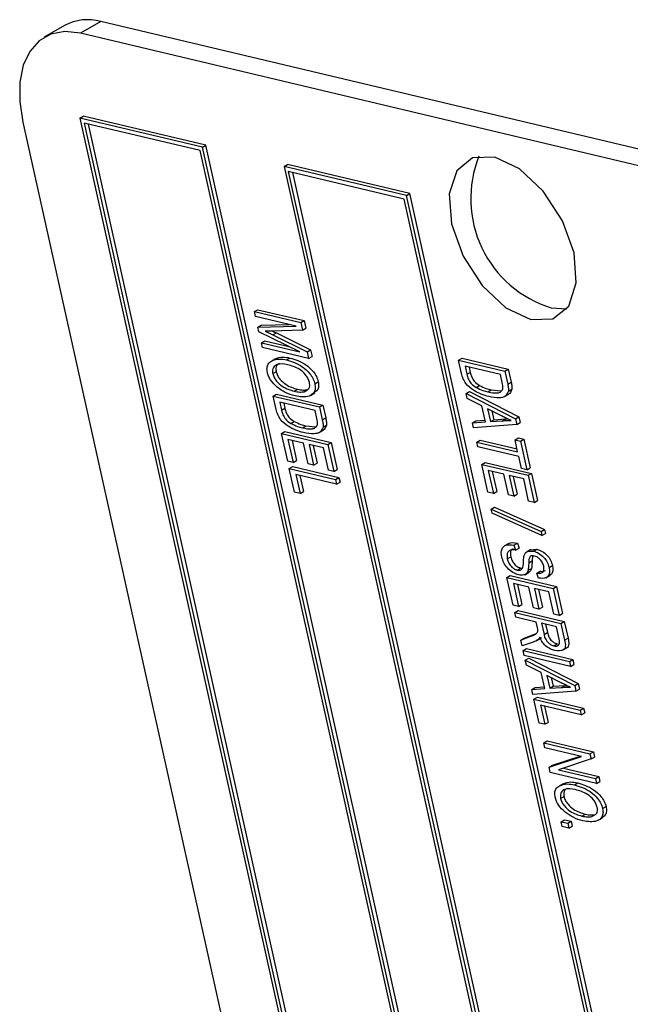
# Model space of a CAD drawing. Units: inches. Extents: x 5 to 105, y 5 to 79.
# Drawn here: x 33 to 33, y 29 to 30 of the extents above; entities that cross this region are included whole.
import ezdxf

# ---------------------------------------------------------------- set-up
doc = ezdxf.new("R2010")
doc.units = ezdxf.units.IN
doc.header["$LTSCALE"] = 10
doc.header["$MEASUREMENT"] = 0

msp = doc.modelspace()

# ---------------------------------------------------------------- linework, layer by layer
at = {"color": 7, "linetype": 'Continuous', "lineweight": 25}
for p, q in [((32.7317539, 30.3307296), (32.7106114, 30.3185243)), ((33.5796144, 30.1296895), (32.7317539, 30.3307296)), ((32.6942354, 30.3266593), (32.673093, 30.314454)), ((33.5584719, 30.1174842), (32.7106114, 30.3185243)), ((32.6508018, 30.2263019), (33.2002847, 27.7551205)), ((32.7100998, 30.230643), (32.7136354, 30.232684)), ((32.7100998, 30.230643), (33.2695733, 27.714531)), ((32.8372789, 30.2004869), (32.7100998, 30.230643)), ((32.8408144, 30.202528), (32.7136354, 30.232684)), ((32.8348865, 30.196798), (32.7144903, 30.2253457)), ((32.7144903, 30.2253457), (33.2719657, 27.7182199)), ((32.7187017, 30.2243471), (33.2755012, 27.7202609)), ((33.3923619, 27.6896722), (32.8348865, 30.196798)), ((32.8372789, 30.2004869), (32.8408144, 30.202528)), ((33.3967524, 27.684375), (32.8372789, 30.2004869)), ((33.4002879, 27.686416), (32.8408144, 30.202528)), ((32.922065, 30.1803829), (32.9256005, 30.1824239)), ((33.049244, 30.1502269), (32.922065, 30.1803829)), ((32.922065, 30.1803829), (33.4815385, 27.6642709)), ((33.0527796, 30.1522679), (32.9256005, 30.1824239)), ((33.0468517, 30.146538), (32.9264555, 30.1750857)), ((32.9264555, 30.1750857), (33.4839308, 27.6679598)), ((32.9306669, 30.1740871), (33.4874664, 27.6700009)), ((33.604327, 27.6394121), (33.0468517, 30.146538)), ((33.049244, 30.1502269), (33.0527796, 30.1522679)), ((33.6087175, 27.6341149), (33.049244, 30.1502269)), ((33.6122531, 27.6361559), (33.0527796, 30.1522679)), ((32.8913204, 30.0296873), (32.894856, 30.0317283)), ((32.894856, 30.0317283), (32.9428655, 30.0203446)), ((33.199393, 30.0336383), (33.2157533, 30.0326797)), ((32.8913204, 30.0296873), (32.93933, 30.0183036)), ((32.8924225, 30.0247312), (32.8913204, 30.0296873)), ((32.9345867, 30.0147334), (32.8924225, 30.0247312)), ((32.8949078, 30.013554), (32.8984433, 30.015595)), ((32.8949078, 30.013554), (32.9345867, 30.0147334)), ((32.8959754, 30.0087527), (32.8949078, 30.013554)), ((32.8984433, 30.015595), (32.9273317, 30.0164537)), ((32.93933, 30.0183036), (32.9428655, 30.0203446)), ((32.93933, 30.0183036), (32.9410404, 30.0106112)), ((32.9410404, 30.0106112), (32.944576, 30.0126522)), ((32.9428655, 30.0203446), (32.944576, 30.0126522)), ((32.9383877, 29.9880104), (32.8959754, 30.0087527)), ((32.9090674, 30.0095974), (32.9023603, 30.0094639)), ((32.9410404, 30.0106112), (32.9090674, 30.0095974)), ((32.9105273, 30.0055223), (32.9140628, 30.0075633)), ((32.9105273, 30.0055223), (32.9460455, 29.9881019)), ((32.9140628, 30.0075633), (32.9495811, 29.990143)), ((32.8984837, 29.9974723), (32.9020192, 29.9995133)), ((32.8995857, 29.9925161), (32.8984837, 29.9974723)), ((32.8984837, 29.9974723), (32.9383877, 29.9880104)), ((32.9475953, 29.9811323), (32.8995857, 29.9925161)), ((32.9020192, 29.9995133), (32.9269594, 29.9935996)), ((32.9092021, 29.9786944), (32.9127376, 29.9807354)), ((32.9246103, 29.9795401), (32.9281458, 29.9815811)), ((32.9460455, 29.9881019), (32.9495811, 29.990143)), ((32.9460455, 29.9881019), (32.9475953, 29.9811323)), ((32.9475953, 29.9811323), (32.9511308, 29.9831734)), ((32.9495811, 29.990143), (32.9511308, 29.9831734)), ((33.1032856, 29.9794273), (33.1068211, 29.9814683)), ((33.1068211, 29.9814683), (33.1548307, 29.9700846)), ((33.1032856, 29.9794273), (33.1512951, 29.9680435)), ((33.1064137, 29.965359), (33.1032856, 29.9794273)), ((33.1467857, 29.9644179), (33.1099991, 29.9731406)), ((33.1099991, 29.9731406), (33.1118904, 29.9646351)), ((33.1142105, 29.972142), (33.1154259, 29.9666761)), ((32.9103508, 29.9653522), (32.9138863, 29.9673932)), ((33.1118904, 29.9646351), (33.1154259, 29.9666761)), ((33.1486482, 29.9560415), (33.1467857, 29.9644179)), ((33.1512951, 29.9680435), (33.1548307, 29.9700846)), ((33.1512951, 29.9680435), (33.1542855, 29.9545948)), ((33.1548307, 29.9700846), (33.1578211, 29.9566358)), ((32.954013, 29.9549259), (32.9575486, 29.9569669)), ((33.1215313, 29.9510765), (33.1250668, 29.9531175)), ((33.1542855, 29.9545948), (33.1578211, 29.9566358)), ((32.9107897, 29.9421284), (32.9143253, 29.9441694)), ((32.9107897, 29.9421284), (32.9587993, 29.9307447)), ((32.9139179, 29.9280601), (32.9107897, 29.9421284)), ((32.9143253, 29.9441694), (32.9623348, 29.9327857)), ((32.9325042, 29.9471518), (32.9360397, 29.9491928)), ((32.9429064, 29.9466048), (32.946442, 29.9486458)), ((32.9495026, 29.9427492), (32.953922, 29.9453005)), ((33.1109998, 29.9447341), (33.1145354, 29.9467752)), ((33.1109998, 29.9447341), (33.1623155, 29.9184819)), ((33.1121564, 29.9395328), (33.1109998, 29.9447341)), ((33.1145354, 29.9467752), (33.165851, 29.9205229)), ((33.1336828, 29.946398), (33.1372183, 29.948439)), ((33.1372183, 29.948439), (33.1472149, 29.9474935)), ((33.1510484, 29.9416076), (33.1554678, 29.9441589)), ((33.1550865, 29.9472159), (33.158622, 29.9492569)), ((32.9542898, 29.9271191), (32.9175033, 29.9358417)), ((32.9175033, 29.9358417), (32.9193945, 29.9273362)), ((32.9217147, 29.9348431), (32.9229301, 29.9293772)), ((32.9587993, 29.9307447), (32.9623348, 29.9327857)), ((32.9587993, 29.9307447), (32.9617897, 29.9172959)), ((32.9623348, 29.9327857), (32.9653252, 29.9193369)), ((33.1274296, 29.9319377), (33.1121564, 29.9395328)), ((33.131149, 29.9152107), (33.1274296, 29.9319377)), ((32.9193945, 29.9273362), (32.9229301, 29.9293772)), ((32.9561524, 29.9187426), (32.9542898, 29.9271191)), ((32.9617897, 29.9172959), (32.9653252, 29.9193369)), ((33.1334056, 29.928968), (33.136396, 29.9155193)), ((33.1483775, 29.921151), (33.1334056, 29.928968)), ((33.1379189, 29.9266116), (33.1399315, 29.9175603)), ((33.1623155, 29.9184819), (33.165851, 29.9205229)), ((33.165851, 29.9205229), (33.1671367, 29.9147407)), ((32.9290354, 29.9137776), (32.932571, 29.9158187)), ((32.9411869, 29.9090991), (32.9447225, 29.9111401)), ((32.9447225, 29.9111401), (32.954719, 29.9101946)), ((32.9625906, 29.909917), (32.9661262, 29.911958)), ((33.1177412, 29.9144164), (33.1212767, 29.9164574)), ((33.1177412, 29.9144164), (33.131149, 29.9152107)), ((33.1188977, 29.909215), (33.1177412, 29.9144164)), ((33.1636012, 29.9126997), (33.1188977, 29.909215)), ((33.1212767, 29.9164574), (33.130747, 29.9170184)), ((33.136396, 29.9155193), (33.1399315, 29.9175603)), ((33.136396, 29.9155193), (33.1486973, 29.9163926)), ((33.1399315, 29.9175603), (33.1522328, 29.9184336)), ((33.1486973, 29.9163926), (33.1522328, 29.9184336)), ((33.1522328, 29.9184336), (33.1538631, 29.9185312)), ((33.1623155, 29.9184819), (33.1636012, 29.9126997)), ((33.1636012, 29.9126997), (33.1671367, 29.9147407)), ((32.9194223, 29.9033051), (32.9229579, 29.9053462)), ((32.9194223, 29.9033051), (32.9674319, 29.8919214)), ((32.9258509, 29.8743942), (32.9194223, 29.9033051)), ((32.9229579, 29.9053462), (32.9709674, 29.8939624)), ((32.9585525, 29.9043088), (32.962972, 29.90686)), ((32.9423469, 29.8931745), (32.9261359, 29.8970184)), ((32.9261359, 29.8970184), (32.9314624, 29.8730636)), ((32.9303473, 29.8960198), (32.9349979, 29.8751046)), ((32.9471224, 29.8716978), (32.9423469, 29.8931745)), ((32.9629224, 29.8882958), (32.9479584, 29.891844)), ((32.9479584, 29.891844), (32.9527339, 29.8703673)), ((32.9521698, 29.8908454), (32.9562694, 29.8724083)), ((32.9674319, 29.8919214), (32.9709674, 29.8939624)), ((32.9674319, 29.8919214), (32.9736767, 29.8638364)), ((32.9709674, 29.8939624), (32.9772123, 29.8658775)), ((33.1222038, 29.8943465), (33.1257394, 29.8963875)), ((33.1222038, 29.8943465), (33.1646019, 29.8842933)), ((33.1233059, 29.8893903), (33.1222038, 29.8943465)), ((33.1657039, 29.8793371), (33.1233059, 29.8893903)), ((33.1257394, 29.8963875), (33.163926, 29.8873329)), ((33.1618468, 29.8966837), (33.1653823, 29.8987247)), ((33.1646019, 29.8842933), (33.1618468, 29.8966837)), ((33.1618468, 29.8966837), (33.1674583, 29.8953531)), ((33.1653823, 29.8987247), (33.1709938, 29.8973941)), ((33.1674583, 29.8953531), (33.1709938, 29.8973941)), ((33.1674583, 29.8953531), (33.1740705, 29.8656161)), ((33.1709938, 29.8973941), (33.177606, 29.8676572)), ((32.9680652, 29.865167), (32.9629224, 29.8882958)), ((33.168459, 29.8669467), (33.1657039, 29.8793371)), ((32.9314624, 29.8730636), (32.9258509, 29.8743942)), ((32.9275039, 29.8669599), (32.9310395, 29.869001)), ((32.9310395, 29.869001), (32.979049, 29.8576172)), ((32.9314624, 29.8730636), (32.9349979, 29.8751046)), ((32.9527339, 29.8703673), (32.9471224, 29.8716978)), ((32.9527339, 29.8703673), (32.9562694, 29.8724083)), ((33.1273467, 29.8712177), (33.1308822, 29.8732587)), ((33.1273467, 29.8712177), (33.1753562, 29.8598339)), ((33.1337752, 29.8423068), (33.1273467, 29.8712177)), ((33.1308822, 29.8732587), (33.1788918, 29.861875)), ((32.9275039, 29.8669599), (32.9755135, 29.8555762)), ((32.9330141, 29.8421791), (32.9275039, 29.8669599)), ((32.9766155, 29.85062), (32.9342175, 29.8606732)), ((32.9342175, 29.8606732), (32.9386256, 29.8408485)), ((32.9384289, 29.8596746), (32.9421611, 29.8428896)), ((32.9736767, 29.8638364), (32.9680652, 29.865167)), ((32.9736767, 29.8638364), (32.9772123, 29.8658775)), ((33.1502712, 29.8610871), (33.1340602, 29.864931)), ((33.1340602, 29.864931), (33.1393867, 29.8409762)), ((33.1382716, 29.8639324), (33.1429222, 29.8430172)), ((33.1550467, 29.8396104), (33.1502712, 29.8610871)), ((33.1708467, 29.8562084), (33.1558827, 29.8597565)), ((33.1558827, 29.8597565), (33.1606582, 29.8382798)), ((33.1600941, 29.858758), (33.1641937, 29.8403208)), ((33.1740705, 29.8656161), (33.168459, 29.8669467)), ((33.1740705, 29.8656161), (33.177606, 29.8676572)), ((33.1753562, 29.8598339), (33.1788918, 29.861875)), ((33.1753562, 29.8598339), (33.1816011, 29.831749)), ((33.1788918, 29.861875), (33.1851366, 29.83379)), ((32.9755135, 29.8555762), (32.979049, 29.8576172)), ((32.9755135, 29.8555762), (32.9766155, 29.85062)), ((32.9766155, 29.85062), (32.980151, 29.852661)), ((32.979049, 29.8576172), (32.980151, 29.852661)), ((33.1759896, 29.8330796), (33.1708467, 29.8562084)), ((32.9386256, 29.8408485), (32.9330141, 29.8421791)), ((32.9386256, 29.8408485), (32.9421611, 29.8428896)), ((33.1393867, 29.8409762), (33.1337752, 29.8423068)), ((33.1393867, 29.8409762), (33.1429222, 29.8430172)), ((33.1606582, 29.8382798), (33.1550467, 29.8396104)), ((33.1606582, 29.8382798), (33.1641937, 29.8403208)), ((33.1816011, 29.831749), (33.1759896, 29.8330796)), ((33.1816011, 29.831749), (33.1851366, 29.83379)), ((33.1370892, 29.8247466), (33.1406247, 29.8267877)), ((33.1370892, 29.8247466), (33.1889028, 29.8015673)), ((33.1380334, 29.8205003), (33.1370892, 29.8247466)), ((33.189847, 29.797321), (33.1380334, 29.8205003)), ((33.1406247, 29.8267877), (33.1924383, 29.8036084)), ((33.1889028, 29.8015673), (33.1924383, 29.8036084)), ((33.1889028, 29.8015673), (33.189847, 29.797321)), ((33.189847, 29.797321), (33.1933825, 29.7993621)), ((33.1924383, 29.8036084), (33.1933825, 29.7993621)), ((33.1552848, 29.7890553), (33.1508654, 29.7865041)), ((33.1607504, 29.787397), (33.1642859, 29.789438)), ((33.1607504, 29.787397), (33.1624759, 29.782293)), ((33.1642859, 29.789438), (33.1660115, 29.784334)), ((33.1624759, 29.782293), (33.1660115, 29.784334)), ((33.1781263, 29.7827839), (33.1737069, 29.7802326)), ((33.1777084, 29.7824666), (33.1845469, 29.7830689)), ((33.1810113, 29.7810279), (33.1845469, 29.7830689)), ((33.1538416, 29.7733123), (33.1573771, 29.7753534)), ((33.1760666, 29.7689839), (33.1796021, 29.7710249)), ((33.1971968, 29.764267), (33.2007323, 29.7663081)), ((33.1534282, 29.7539218), (33.1569637, 29.7559628)), ((33.1569637, 29.7559628), (33.2049732, 29.7445791)), ((33.1642508, 29.7615278), (33.1677864, 29.7635688)), ((33.1677864, 29.7635688), (33.1693494, 29.763607)), ((33.1719973, 29.7566861), (33.1764167, 29.7592374)), ((33.1754197, 29.7612269), (33.1789552, 29.7632679)), ((33.1843421, 29.7583288), (33.1878776, 29.7603698)), ((33.1860676, 29.7532248), (33.1843421, 29.7583288)), ((33.1939974, 29.7536042), (33.1984168, 29.7561555)), ((33.1534282, 29.7539218), (33.2014377, 29.7425381)), ((33.1598567, 29.7250109), (33.1534282, 29.7539218)), ((33.1763527, 29.7437912), (33.1601417, 29.7476351)), ((33.1601417, 29.7476351), (33.1654682, 29.7236803)), ((33.1643531, 29.7466365), (33.1690037, 29.7257213)), ((33.1811282, 29.7223145), (33.1763527, 29.7437912)), ((33.1969282, 29.7389125), (33.1819642, 29.7424607)), ((33.1819642, 29.7424607), (33.1867397, 29.7209839)), ((33.1861756, 29.7414621), (33.1902752, 29.723025)), ((33.2020711, 29.7157837), (33.1969282, 29.7389125)), ((33.2014377, 29.7425381), (33.2049732, 29.7445791)), ((33.2014377, 29.7425381), (33.2076826, 29.7144531)), ((33.2049732, 29.7445791), (33.2112181, 29.7164941)), ((33.1654682, 29.7236803), (33.1690037, 29.7257213)), ((33.1654682, 29.7236803), (33.1598567, 29.7250109)), ((33.1615097, 29.7175766), (33.1650453, 29.7196176)), ((33.1615097, 29.7175766), (33.2095193, 29.7061929)), ((33.1626118, 29.7126205), (33.1615097, 29.7175766)), ((33.1650453, 29.7196176), (33.2130548, 29.7082339)), ((33.1867397, 29.7209839), (33.1811282, 29.7223145)), ((33.1867397, 29.7209839), (33.1902752, 29.723025)), ((33.2076826, 29.7144531), (33.2020711, 29.7157837)), ((33.2076826, 29.7144531), (33.2112181, 29.7164941)), ((33.1838108, 29.7075939), (33.1626118, 29.7126205)), ((33.185151, 29.7015664), (33.1838108, 29.7075939)), ((33.2050098, 29.7025673), (33.1894223, 29.7062633)), ((33.1894223, 29.7062633), (33.1919822, 29.6947505)), ((33.1936337, 29.7052647), (33.1955178, 29.6967916)), ((33.2095193, 29.7061929), (33.2130548, 29.7082339)), ((33.2095193, 29.7061929), (33.2133908, 29.6887817)), ((33.2130548, 29.7082339), (33.2169263, 29.6908228)), ((33.1802025, 29.6941999), (33.1836947, 29.6957541)), ((33.1919822, 29.6947505), (33.1955178, 29.6967916)), ((33.2078539, 29.6897767), (33.2050098, 29.7025673)), ((33.1679411, 29.6886528), (33.1766669, 29.6921589)), ((33.1679411, 29.6886528), (33.1714767, 29.6906938)), ((33.169224, 29.6828835), (33.1679411, 29.6886528)), ((33.1807769, 29.6868318), (33.169224, 29.6828835)), ((33.1714767, 29.6906938), (33.1802025, 29.6941999)), ((33.1766669, 29.6921589), (33.1802025, 29.6941999)), ((33.1837931, 29.6881426), (33.1882125, 29.6906939)), ((33.1859886, 29.6895818), (33.1895242, 29.6916228)), ((33.2021377, 29.6829039), (33.2056732, 29.6849449)), ((33.2133908, 29.6887817), (33.2169263, 29.6908228)), ((33.170326, 29.6779273), (33.1738616, 29.6799683)), ((33.170326, 29.6779273), (33.2183356, 29.6665435)), ((33.1714281, 29.6729711), (33.170326, 29.6779273)), ((33.1738616, 29.6799683), (33.2218711, 29.6685846)), ((33.2112224, 29.678233), (33.2156418, 29.6807843)), ((33.2194376, 29.6615874), (33.1714281, 29.6729711)), ((33.1725301, 29.668015), (33.1760656, 29.670056)), ((33.1725301, 29.668015), (33.2238457, 29.6417627)), ((33.1736866, 29.6628136), (33.1725301, 29.668015)), ((33.1760656, 29.670056), (33.2273813, 29.6438037)), ((33.2183356, 29.6665435), (33.2218711, 29.6685846)), ((33.2183356, 29.6665435), (33.2194376, 29.6615874)), ((33.2218711, 29.6685846), (33.2229731, 29.6636284)), ((33.1889599, 29.6552186), (33.1736866, 29.6628136)), ((33.1926792, 29.6384915), (33.1889599, 29.6552186)), ((33.2194376, 29.6615874), (33.2229731, 29.6636284)), ((33.1949359, 29.6522489), (33.1979263, 29.6388001)), ((33.2099078, 29.6444319), (33.1949359, 29.6522489)), ((33.1994492, 29.6498924), (33.2014618, 29.6408411)), ((33.2238457, 29.6417627), (33.2273813, 29.6438037)), ((33.2273813, 29.6438037), (33.228667, 29.6380215)), ((33.1792714, 29.6376972), (33.182807, 29.6397382)), ((33.1792714, 29.6376972), (33.1926792, 29.6384915)), ((33.180428, 29.6324958), (33.1792714, 29.6376972)), ((33.2251314, 29.6359805), (33.180428, 29.6324958)), ((33.182807, 29.6397382), (33.1922773, 29.6402993)), ((33.1979263, 29.6388001), (33.2014618, 29.6408411)), ((33.1979263, 29.6388001), (33.2102275, 29.6396734)), ((33.2014618, 29.6408411), (33.2137631, 29.6417144)), ((33.2102275, 29.6396734), (33.2137631, 29.6417144)), ((33.2137631, 29.6417144), (33.2153933, 29.641812)), ((33.2238457, 29.6417627), (33.2251314, 29.6359805)), ((33.2251314, 29.6359805), (33.228667, 29.6380215)), ((33.18153, 29.6275396), (33.1850656, 29.6295807)), ((33.18153, 29.6275396), (33.2295396, 29.6161559)), ((33.1870402, 29.6027588), (33.18153, 29.6275396)), ((33.1850656, 29.6295807), (33.2330751, 29.6181969)), ((33.2306416, 29.6111997), (33.1882436, 29.6212529)), ((33.1882436, 29.6212529), (33.1926517, 29.6014282)), ((33.192455, 29.6202543), (33.1961872, 29.6034693)), ((33.2295396, 29.6161559), (33.2330751, 29.6181969)), ((33.2295396, 29.6161559), (33.2306416, 29.6111997)), ((33.2306416, 29.6111997), (33.2341772, 29.6132407)), ((33.2330751, 29.6181969), (33.2341772, 29.6132407)), ((33.1926517, 29.6014282), (33.1870402, 29.6027588)), ((33.1926517, 29.6014282), (33.1961872, 29.6034693)), ((33.191632, 29.5821081), (33.1951676, 29.5841491)), ((33.191632, 29.5821081), (33.2396416, 29.5707244)), ((33.1927341, 29.577152), (33.191632, 29.5821081)), ((33.1951676, 29.5841491), (33.2431771, 29.5727654)), ((33.2308748, 29.5681082), (33.1927341, 29.577152)), ((33.2396416, 29.5707244), (33.2431771, 29.5727654)), ((33.2431771, 29.5727654), (33.2443509, 29.5674866)), ((33.1972484, 29.5568498), (33.2308748, 29.5681082)), ((33.2007839, 29.5588908), (33.2293758, 29.5684637)), ((33.2408154, 29.5654455), (33.2071557, 29.5541705)), ((33.2396416, 29.5707244), (33.2408154, 29.5654455)), ((33.2408154, 29.5654455), (33.2443509, 29.5674866)), ((33.1972484, 29.5568498), (33.2007839, 29.5588908)), ((33.1984279, 29.5515451), (33.1972484, 29.5568498)), ((33.2464375, 29.5401614), (33.1984279, 29.5515451)), ((33.2071557, 29.5541705), (33.2453354, 29.5451175)), ((33.2121888, 29.5558564), (33.2488709, 29.5471585)), ((33.2453354, 29.5451175), (33.2488709, 29.5471585)), ((33.2453354, 29.5451175), (33.2464375, 29.5401614)), ((33.2464375, 29.5401614), (33.249973, 29.5422024)), ((33.2488709, 29.5471585), (33.249973, 29.5422024)), ((33.2080443, 29.5377234), (33.2115798, 29.5397644)), ((33.2234525, 29.5385691), (33.226988, 29.5406102)), ((33.209193, 29.5243812), (33.2127285, 29.5264223)), ((33.2528552, 29.5139549), (33.2563908, 29.5159959)), ((33.2098156, 29.5003314), (33.2133511, 29.5023724)), ((33.2098156, 29.5003314), (33.2166741, 29.4987052)), ((33.2109176, 29.4953753), (33.2098156, 29.5003314)), ((33.2133511, 29.5023724), (33.2202096, 29.5007462)), ((33.2166741, 29.4987052), (33.2202096, 29.5007462)), ((33.2202096, 29.5007462), (33.2213117, 29.49579)), ((33.2313464, 29.5061808), (33.2348819, 29.5082218)), ((33.2417486, 29.5056338), (33.2452841, 29.5076748)), ((33.2483448, 29.5017782), (33.2527642, 29.5043295)), ((33.2177761, 29.493749), (33.2109176, 29.4953753)), ((33.2166741, 29.4987052), (33.2177761, 29.493749)), ((33.2177761, 29.493749), (33.2213117, 29.49579))]:
    msp.add_line(p, q, dxfattribs=at)
at = {"color": 7, "linetype": 'Continuous', "lineweight": 25, "flags": 128}
for points in [[(32.7106114, 30.3185243), (32.6945504, 30.3202881), (32.6800664, 30.3176674), (32.6677161, 30.3107631), (32.657974, 30.2998403), (32.6512147, 30.285319), (32.6476977, 30.267757), (32.6475583, 30.2478294), (32.6508018, 30.2263019)], [(33.1782505, 30.021433), (33.2011593, 30.0220757), (33.2177285, 30.035446), (33.2254358, 30.0595085), (33.2231077, 30.0905998), (33.2110986, 30.1239867), (33.1912369, 30.1545861), (33.1665463, 30.1777398), (33.1407858, 30.1899226), (33.117877, 30.18928), (33.1013078, 30.1759097), (33.0936005, 30.1518472), (33.0959286, 30.1207558), (33.1079376, 30.087369), (33.1277993, 30.0567695), (33.1524899, 30.0336159), (33.1782505, 30.021433)]]:
    msp.add_lwpolyline(points, dxfattribs=at)
at = {"color": 7, "linetype": 'Continuous', "lineweight": 25}
for centre, radius, start, end in [((32.7179627, 30.2829015), 0.0497768, 73.9151408, 118.4683003), ((33.2343425, 30.1467932), 0.1184293, 158.1441287, 252.835974)]:
    msp.add_arc(centre, radius, start, end, dxfattribs=at)
for points, knots in [([(32.9023603, 30.0094639), (32.9038841, 30.0087377), (32.9066053, 30.0074409), (32.9093289, 30.0061086), (32.9105273, 30.0055223)], [0, 0, 0, 0, 0.559996085, 1, 1, 1, 1]), ([(32.9098284, 30.0096216), (32.9100416, 30.0095196), (32.9114523, 30.0088449), (32.9128643, 30.0081517), (32.9140628, 30.0075633)], [0, 0, 0, 0, 0.151151608, 1, 1, 1, 1]), ([(32.9092021, 29.9786944), (32.9118112, 29.9795793), (32.9164761, 29.9811615), (32.9221222, 29.9800361), (32.9246103, 29.9795401)], [0, 0, 0, 0, 0.559318905, 1, 1, 1, 1]), ([(32.9127376, 29.9807354), (32.9153468, 29.9816203), (32.9200116, 29.9832025), (32.9256577, 29.9820771), (32.9281458, 29.9815811)], [0, 0, 0, 0, 0.559318905, 1, 1, 1, 1]), ([(32.9281458, 29.9815811), (32.9336071, 29.9799697), (32.9417969, 29.9775532), (32.9514182, 29.9690085), (32.9559262, 29.9623827), (32.957008, 29.9587715), (32.9575486, 29.9569669)], [0, 0, 0, 0, 0.500020096, 0.749826702, 0.874987103, 1, 1, 1, 1]), ([(32.9047479, 29.9666441), (32.9045062, 29.9682957), (32.9040227, 29.9716003), (32.905507, 29.976121), (32.9078005, 29.9777183), (32.9092021, 29.9786944)], [0, 0, 0, 0, 0.279834369, 0.559871541, 1, 1, 1, 1]), ([(32.9256344, 29.9746024), (32.9217914, 29.9752559), (32.9160273, 29.9762359), (32.9112697, 29.9727526), (32.9098312, 29.96912), (32.9101776, 29.9666076), (32.9103508, 29.9653522)], [0, 0, 0, 0, 0.499885341, 0.749772084, 0.874964854, 1, 1, 1, 1]), ([(32.9173276, 29.9759849), (32.9162969, 29.9753911), (32.9145518, 29.9743858), (32.9133781, 29.971141), (32.913717, 29.968642), (32.9138863, 29.9673932)], [0, 0, 0, 0, 0.419250885, 0.709808356, 1, 1, 1, 1]), ([(32.9246103, 29.9795401), (32.9300716, 29.9779287), (32.9382613, 29.9755121), (32.9478826, 29.9669674), (32.9523907, 29.9603417), (32.9534725, 29.9567305), (32.954013, 29.9549259)], [0, 0, 0, 0, 0.500020096, 0.749826702, 0.874987103, 1, 1, 1, 1]), ([(32.9484073, 29.9562307), (32.947986, 29.9576236), (32.9471427, 29.9604116), (32.943614, 29.9654975), (32.9360961, 29.9717583), (32.9298218, 29.9734641), (32.9256344, 29.9746024)], [0, 0, 0, 0, 0.124908204, 0.250002392, 0.499464639, 1, 1, 1, 1]), ([(32.9151517, 29.9511074), (32.912608, 29.9534599), (32.9090583, 29.9567427), (32.9058471, 29.962675), (32.9051143, 29.965321), (32.9047479, 29.9666441)], [0, 0, 0, 0, 0.558341291, 0.779160141, 1, 1, 1, 1]), ([(32.9103508, 29.9653522), (32.9107629, 29.9639962), (32.911588, 29.9612818), (32.9150383, 29.9563628), (32.9222779, 29.9500866), (32.9284123, 29.9483261), (32.9325042, 29.9471518)], [0, 0, 0, 0, 0.124937047, 0.2500948, 0.499781845, 1, 1, 1, 1]), ([(32.9138863, 29.9673932), (32.9142985, 29.9660372), (32.9151235, 29.9633228), (32.9185739, 29.9584038), (32.9258134, 29.9521276), (32.9319478, 29.9503671), (32.9360397, 29.9491928)], [0, 0, 0, 0, 0.124937047, 0.2500948, 0.499781845, 1, 1, 1, 1]), ([(33.1347166, 29.941458), (33.1294399, 29.9430571), (33.1215389, 29.9454515), (33.1117375, 29.9532396), (33.1078095, 29.9601187), (33.1068795, 29.9636104), (33.1064137, 29.965359)], [0, 0, 0, 0, 0.500635902, 0.749618997, 0.874612073, 1, 1, 1, 1]), ([(33.1118904, 29.9646351), (33.1122846, 29.9630744), (33.1130696, 29.9599667), (33.1163622, 29.9543845), (33.119569, 29.9523323), (33.1215313, 29.9510765)], [0, 0, 0, 0, 0.281367835, 0.560272286, 1, 1, 1, 1]), ([(33.1154259, 29.9666761), (33.1158201, 29.9651154), (33.1166051, 29.9620077), (33.1198977, 29.9564255), (33.1231046, 29.9543733), (33.1250668, 29.9531175)], [0, 0, 0, 0, 0.281367835, 0.560272286, 1, 1, 1, 1]), ([(32.9334601, 29.9422303), (32.9300805, 29.9431553), (32.9240489, 29.9448063), (32.9178689, 29.949183), (32.9151517, 29.9511074)], [0, 0, 0, 0, 0.560318293, 1, 1, 1, 1]), ([(32.954013, 29.9549259), (32.9542439, 29.9532333), (32.9547062, 29.9498447), (32.9528905, 29.9448096), (32.9463661, 29.9402034), (32.9386237, 29.9414193), (32.9334601, 29.9422303)], [0, 0, 0, 0, 0.125021472, 0.250291686, 0.499996297, 1, 1, 1, 1]), ([(32.9449841, 29.9480622), (32.9460516, 29.9485471), (32.9478526, 29.9493652), (32.9488818, 29.9526303), (32.9485654, 29.9550313), (32.9484073, 29.9562307)], [0, 0, 0, 0, 0.421442971, 0.710990847, 1, 1, 1, 1]), ([(32.9575486, 29.9569669), (32.9577734, 29.9552845), (32.9582235, 29.9519162), (32.9568018, 29.9475199), (32.9545145, 29.9462229), (32.9532, 29.9454775)], [0, 0, 0, 0, 0.2979581479, 0.5965091111, 1, 1, 1, 1]), ([(33.1215313, 29.9510765), (33.1238372, 29.9499258), (33.1279568, 29.94787), (33.1319325, 29.9468479), (33.1336828, 29.946398)], [0, 0, 0, 0, 0.559746734, 1, 1, 1, 1]), ([(33.1250668, 29.9531175), (33.1273728, 29.9519668), (33.1314924, 29.9499111), (33.135468, 29.948889), (33.1372183, 29.948439)], [0, 0, 0, 0, 0.559746734, 1, 1, 1, 1]), ([(33.1491944, 29.9495177), (33.1492629, 29.9506573), (33.1493853, 29.9526967), (33.1488739, 29.9550175), (33.1486482, 29.9560415)], [0, 0, 0, 0, 0.5587611613, 1, 1, 1, 1]), ([(33.1542855, 29.9545948), (33.1545968, 29.9531456), (33.1551522, 29.9505599), (33.1551066, 29.9482369), (33.1550865, 29.9472159)], [0, 0, 0, 0, 0.560445471, 1, 1, 1, 1]), ([(33.1578211, 29.9566358), (33.1581324, 29.9551866), (33.1586878, 29.9526009), (33.1586421, 29.950278), (33.158622, 29.9492569)], [0, 0, 0, 0, 0.560445471, 1, 1, 1, 1]), ([(32.9325042, 29.9471518), (32.934548, 29.946738), (32.9381975, 29.9459992), (32.9414676, 29.9464198), (32.9429064, 29.9466048)], [0, 0, 0, 0, 0.5600291834, 1, 1, 1, 1]), ([(32.9360397, 29.9491928), (32.9380835, 29.9487791), (32.941733, 29.9480402), (32.9450032, 29.9484608), (32.946442, 29.9486458)], [0, 0, 0, 0, 0.5600291834, 1, 1, 1, 1]), ([(33.1336828, 29.946398), (33.1371205, 29.945736), (33.14191, 29.9448137), (33.1472526, 29.9462179), (33.1485491, 29.9484211), (33.1491944, 29.9495177)], [0, 0, 0, 0, 0.5608763409, 0.7814185166, 1, 1, 1, 1]), ([(33.1550865, 29.9472159), (33.1540884, 29.9451539), (33.152078, 29.9410006), (33.1443655, 29.9397673), (33.1383773, 29.9408165), (33.1347166, 29.941458)], [0, 0, 0, 0, 0.277032622, 0.558032015, 1, 1, 1, 1]), ([(33.158622, 29.9492569), (33.1578226, 29.9468624), (33.1570175, 29.944451), (33.155035, 29.9439176), (33.1550212, 29.9439139)], [0, 0, 0, 0, 0.9930233094, 1, 1, 1, 1]), ([(32.9422208, 29.9041591), (32.9369441, 29.9057582), (32.9290431, 29.9081526), (32.9192417, 29.9159408), (32.9153136, 29.9228198), (32.9143836, 29.9263115), (32.9139179, 29.9280601)], [0, 0, 0, 0, 0.500635902, 0.749618997, 0.874612073, 1, 1, 1, 1]), ([(32.9193945, 29.9273362), (32.9197887, 29.9257755), (32.9205737, 29.9226678), (32.9238663, 29.9170856), (32.9270732, 29.9150334), (32.9290354, 29.9137776)], [0, 0, 0, 0, 0.281367835, 0.560272286, 1, 1, 1, 1]), ([(32.9229301, 29.9293772), (32.9233243, 29.9278165), (32.9241092, 29.9247088), (32.9274018, 29.9191266), (32.9306087, 29.9170744), (32.932571, 29.9158187)], [0, 0, 0, 0, 0.281367835, 0.560272286, 1, 1, 1, 1]), ([(32.9653252, 29.9193369), (32.9656365, 29.9178878), (32.9661919, 29.9153021), (32.9661463, 29.9129791), (32.9661262, 29.911958)], [0, 0, 0, 0, 0.560445471, 1, 1, 1, 1]), ([(33.1579606, 29.9167758), (33.156179, 29.917507), (33.1529974, 29.9188128), (33.1497892, 29.9204365), (33.1483775, 29.921151)], [0, 0, 0, 0, 0.559955134, 1, 1, 1, 1]), ([(32.9290354, 29.9137776), (32.9313414, 29.9126269), (32.935461, 29.9105712), (32.9394366, 29.9095491), (32.9411869, 29.9090991)], [0, 0, 0, 0, 0.559746734, 1, 1, 1, 1]), ([(32.932571, 29.9158187), (32.9348769, 29.9146679), (32.9389965, 29.9126122), (32.9429722, 29.9115901), (32.9447225, 29.9111401)], [0, 0, 0, 0, 0.559746734, 1, 1, 1, 1]), ([(32.9411869, 29.9090991), (32.9446247, 29.9084371), (32.9494141, 29.9075148), (32.9547568, 29.9089191), (32.9560532, 29.9111222), (32.9566986, 29.9122188)], [0, 0, 0, 0, 0.560876341, 0.781418517, 1, 1, 1, 1]), ([(32.9625906, 29.909917), (32.9615926, 29.9078551), (32.9595822, 29.9037017), (32.9518696, 29.9024684), (32.9458815, 29.9035177), (32.9422208, 29.9041591)], [0, 0, 0, 0, 0.2770326221, 0.5580320152, 1, 1, 1, 1]), ([(32.9566986, 29.9122188), (32.956767, 29.9133584), (32.9568895, 29.9153979), (32.956378, 29.9177186), (32.9561524, 29.9187426)], [0, 0, 0, 0, 0.5587611613, 1, 1, 1, 1]), ([(32.9617897, 29.9172959), (32.962101, 29.9158468), (32.9626564, 29.913261), (32.9626107, 29.9109381), (32.9625906, 29.909917)], [0, 0, 0, 0, 0.560445471, 1, 1, 1, 1]), ([(32.9661262, 29.911958), (32.9653267, 29.9095635), (32.9645217, 29.9071521), (32.9625392, 29.9066187), (32.9625253, 29.906615)], [0, 0, 0, 0, 0.993023309, 1, 1, 1, 1]), ([(33.1486973, 29.9163926), (33.1504078, 29.9165153), (33.1534622, 29.9167345), (33.1565861, 29.9167632), (33.1579606, 29.9167758)], [0, 0, 0, 0, 0.560008677, 1, 1, 1, 1]), ([(33.1481354, 29.7750688), (33.147843, 29.7769243), (33.1472587, 29.7806326), (33.1487099, 29.784809), (33.1527789, 29.7883323), (33.1574647, 29.7877825), (33.1607504, 29.787397)], [0, 0, 0, 0, 0.186896293, 0.373536347, 0.56072238, 1, 1, 1, 1]), ([(33.1548943, 29.7887239), (33.1549924, 29.7888143), (33.1571998, 29.7908475), (33.1608234, 29.7901267), (33.1642859, 29.789438)], [0, 0, 0, 0, 0.04442845, 1, 1, 1, 1]), ([(33.1624759, 29.782293), (33.161039, 29.7824516), (33.1581743, 29.7827679), (33.1548819, 29.7812959), (33.1532425, 29.777854), (33.1536419, 29.7748257), (33.1538416, 29.7733123)], [0, 0, 0, 0, 0.281175989, 0.560558078, 0.780380698, 1, 1, 1, 1]), ([(33.1599005, 29.7834928), (33.1593922, 29.783303), (33.1579459, 29.7827631), (33.1568107, 29.7798352), (33.1571884, 29.7768469), (33.1573771, 29.7753534)], [0, 0, 0, 0, 0.213248009, 0.60680601, 1, 1, 1, 1]), ([(33.1706817, 29.7712877), (33.1708092, 29.7732147), (33.1710632, 29.777051), (33.1742357, 29.781734), (33.1784415, 29.7812957), (33.1810113, 29.7810279)], [0, 0, 0, 0, 0.281918707, 0.561242371, 1, 1, 1, 1]), ([(33.1820744, 29.776081), (33.181135, 29.7762732), (33.1794592, 29.776616), (33.1781531, 29.7760165), (33.1775792, 29.7757531)], [0, 0, 0, 0, 0.560534353, 1, 1, 1, 1]), ([(33.1805332, 29.776241), (33.1802646, 29.7756506), (33.1796045, 29.7741997), (33.179603, 29.7722069), (33.1796021, 29.7710249)], [0, 0, 0, 0, 0.406871271, 1, 1, 1, 1]), ([(33.1810113, 29.7810279), (33.1827975, 29.7804664), (33.1863638, 29.7793452), (33.1914789, 29.7753346), (33.1955546, 29.7698752), (33.1966492, 29.7661372), (33.1971968, 29.764267)], [0, 0, 0, 0, 0.280794856, 0.560637203, 0.780184025, 1, 1, 1, 1]), ([(33.1845469, 29.7830689), (33.186333, 29.7825074), (33.1898994, 29.7813862), (33.1950144, 29.7773756), (33.1990901, 29.7719162), (33.2001847, 29.7681782), (33.2007323, 29.7663081)], [0, 0, 0, 0, 0.280794856, 0.560637203, 0.780184025, 1, 1, 1, 1]), ([(33.1655575, 29.7565231), (33.1636124, 29.7571701), (33.1597273, 29.7584624), (33.1541643, 29.7629272), (33.1498686, 29.7689927), (33.1487135, 29.773042), (33.1481354, 29.7750688)], [0, 0, 0, 0, 0.2806058549, 0.5604744, 0.7800079379, 1, 1, 1, 1]), ([(33.1538416, 29.7733123), (33.1542982, 29.7717201), (33.1552093, 29.7685426), (33.1583018, 29.7646452), (33.1614452, 29.7623914), (33.163315, 29.7618159), (33.1642508, 29.7615278)], [0, 0, 0, 0, 0.2798557582, 0.5584643577, 0.7789986525, 1, 1, 1, 1]), ([(33.1573771, 29.7753534), (33.1578337, 29.7737611), (33.1587448, 29.7705836), (33.1618373, 29.7666862), (33.1649807, 29.7644324), (33.1668505, 29.7638569), (33.1677864, 29.7635688)], [0, 0, 0, 0, 0.2798557582, 0.5584643577, 0.7789986525, 1, 1, 1, 1]), ([(33.1642508, 29.7615278), (33.1655516, 29.7613471), (33.1681424, 29.7609873), (33.1705862, 29.7648241), (33.1706453, 29.7688274), (33.1706817, 29.7712877)], [0, 0, 0, 0, 0.27988625, 0.557439943, 1, 1, 1, 1]), ([(33.1760666, 29.7689839), (33.1760356, 29.7674734), (33.1759803, 29.7647771), (33.1755909, 29.7623114), (33.1754197, 29.7612269)], [0, 0, 0, 0, 0.560197781, 1, 1, 1, 1]), ([(33.1775792, 29.7757531), (33.1770618, 29.7746903), (33.1761333, 29.772783), (33.1760871, 29.7701498), (33.1760666, 29.7689839)], [0, 0, 0, 0, 0.557239161, 1, 1, 1, 1]), ([(33.1796021, 29.7710249), (33.1795712, 29.7695144), (33.1795158, 29.7668182), (33.1791265, 29.7643524), (33.1789552, 29.7632679)], [0, 0, 0, 0, 0.560197781, 1, 1, 1, 1]), ([(33.1916197, 29.7654427), (33.1912049, 29.7668979), (33.1903771, 29.7698016), (33.1875075, 29.7733263), (33.1846349, 29.7752933), (33.1829283, 29.7758183), (33.1820744, 29.776081)], [0, 0, 0, 0, 0.279691674, 0.558082376, 0.77888914, 1, 1, 1, 1]), ([(33.2007323, 29.7663081), (33.2009844, 29.764672), (33.2014885, 29.7614016), (33.2003453, 29.7576989), (33.1986984, 29.7565261), (33.1979243, 29.7559749)], [0, 0, 0, 0, 0.346619861, 0.69290877, 1, 1, 1, 1]), ([(33.1754197, 29.7612269), (33.1749715, 29.7600589), (33.1740749, 29.7577218), (33.1706503, 29.7557962), (33.1674886, 29.7562475), (33.1655575, 29.7565231)], [0, 0, 0, 0, 0.279993772, 0.560222381, 1, 1, 1, 1]), ([(33.1789552, 29.7632679), (33.1785434, 29.7620392), (33.177906, 29.7601379), (33.1763969, 29.7594249), (33.175863, 29.7591727)], [0, 0, 0, 0, 0.646232076, 1, 1, 1, 1]), ([(33.1843421, 29.7583288), (33.1855283, 29.7581967), (33.1878947, 29.7579331), (33.1907711, 29.758836), (33.1922105, 29.7616402), (33.1918168, 29.764174), (33.1916197, 29.7654427)], [0, 0, 0, 0, 0.281281366, 0.561138857, 0.780255875, 1, 1, 1, 1]), ([(33.1971968, 29.764267), (33.1974529, 29.7626235), (33.197965, 29.759338), (33.196716, 29.7556002), (33.1931207, 29.7524485), (33.188975, 29.7529048), (33.1860676, 29.7532248)], [0, 0, 0, 0, 0.1869024283, 0.3736264023, 0.560720407, 1, 1, 1, 1]), ([(33.1878776, 29.7603698), (33.1890945, 29.7601812), (33.1911512, 29.7598625), (33.1927312, 29.760683), (33.1933764, 29.7610181)], [0, 0, 0, 0, 0.5916643344, 1, 1, 1, 1]), ([(33.1766669, 29.6921589), (33.1786863, 29.692976), (33.1817113, 29.6942001), (33.1851017, 29.6962067), (33.1856673, 29.6990165), (33.1853235, 29.7007145), (33.185151, 29.7015664)], [0, 0, 0, 0, 0.501175188, 0.75073381, 0.874932862, 1, 1, 1, 1]), ([(33.1919822, 29.6947505), (33.1923613, 29.6931604), (33.1931143, 29.6900015), (33.1961583, 29.6859282), (33.1993271, 29.6837749), (33.2012002, 29.6831944), (33.2021377, 29.6829039)], [0, 0, 0, 0, 0.2809161205, 0.5580440432, 0.7787976468, 1, 1, 1, 1]), ([(33.1955178, 29.6967916), (33.1958968, 29.6952014), (33.1966498, 29.6920426), (33.1996939, 29.6879692), (33.2028626, 29.6858159), (33.2047357, 29.6852354), (33.2056732, 29.6849449)], [0, 0, 0, 0, 0.2809161205, 0.5580440432, 0.7787976468, 1, 1, 1, 1]), ([(33.1859886, 29.6895818), (33.1850793, 29.6889544), (33.1834554, 29.6878341), (33.1815954, 29.6871381), (33.1807769, 29.6868318)], [0, 0, 0, 0, 0.559959567, 1, 1, 1, 1]), ([(33.1876123, 29.6918254), (33.1873697, 29.6913295), (33.1869364, 29.6904441), (33.1862782, 29.6898452), (33.1859886, 29.6895818)], [0, 0, 0, 0, 0.5601123184, 1, 1, 1, 1]), ([(33.2032689, 29.6779408), (33.2016672, 29.678409), (33.1984687, 29.679344), (33.1938217, 29.6823965), (33.1898621, 29.6868238), (33.1883624, 29.6901579), (33.1876123, 29.6918254)], [0, 0, 0, 0, 0.280727499, 0.560591238, 0.780239923, 1, 1, 1, 1]), ([(33.2021377, 29.6829039), (33.2031922, 29.6827266), (33.2052952, 29.6823729), (33.2076145, 29.6836336), (33.2084344, 29.6864646), (33.2080477, 29.6886706), (33.2078539, 29.6897767)], [0, 0, 0, 0, 0.28101596, 0.560449147, 0.779606518, 1, 1, 1, 1]), ([(33.2133908, 29.6887817), (33.2138245, 29.6866128), (33.2144748, 29.6833607), (33.2135625, 29.680034), (33.2104911, 29.6770835), (33.2064756, 29.6775602), (33.2032689, 29.6779408)], [0, 0, 0, 0, 0.250739506, 0.375947122, 0.501648512, 1, 1, 1, 1]), ([(33.2169263, 29.6908228), (33.2173726, 29.6886284), (33.2180419, 29.6853384), (33.2170414, 29.682189), (33.2161276, 29.6807227), (33.2152616, 29.6806864), (33.2151412, 29.6806813)], [0, 0, 0, 0, 0.480397873, 0.720286168, 0.961120495, 1, 1, 1, 1]), ([(33.2194908, 29.6400567), (33.2177093, 29.6407878), (33.2145277, 29.6420936), (33.2113195, 29.6437173), (33.2099078, 29.6444319)], [0, 0, 0, 0, 0.559955134, 1, 1, 1, 1]), ([(33.2102275, 29.6396734), (33.211938, 29.6397961), (33.2149925, 29.6400153), (33.2181164, 29.640044), (33.2194908, 29.6400567)], [0, 0, 0, 0, 0.560008677, 1, 1, 1, 1]), ([(33.2115798, 29.5397644), (33.214189, 29.5406494), (33.2188538, 29.5422315), (33.2244999, 29.5411061), (33.226988, 29.5406102)], [0, 0, 0, 0, 0.559318905, 1, 1, 1, 1]), ([(33.2035901, 29.5256731), (33.2033484, 29.5273248), (33.2028649, 29.5306293), (33.2043492, 29.5351501), (33.2066427, 29.5367473), (33.2080443, 29.5377234)], [0, 0, 0, 0, 0.279834369, 0.559871541, 1, 1, 1, 1]), ([(33.2080443, 29.5377234), (33.2106534, 29.5386083), (33.2153183, 29.5401905), (33.2209644, 29.5390651), (33.2234525, 29.5385691)], [0, 0, 0, 0, 0.559318905, 1, 1, 1, 1]), ([(33.2244766, 29.5336315), (33.2206336, 29.5342849), (33.2148695, 29.5352649), (33.2101119, 29.5317816), (33.2086733, 29.528149), (33.2090198, 29.5256366), (33.209193, 29.5243812)], [0, 0, 0, 0, 0.4998853409, 0.7497720843, 0.8749648543, 1, 1, 1, 1]), ([(33.2161698, 29.5350139), (33.2151391, 29.5344201), (33.213394, 29.5334148), (33.2122203, 29.53017), (33.2125592, 29.527671), (33.2127285, 29.5264223)], [0, 0, 0, 0, 0.419250885, 0.709808356, 1, 1, 1, 1]), ([(33.2234525, 29.5385691), (33.2289138, 29.5369577), (33.2371035, 29.5345412), (33.2467248, 29.5259965), (33.2512329, 29.5193707), (33.2523147, 29.5157595), (33.2528552, 29.5139549)], [0, 0, 0, 0, 0.500020096, 0.749826702, 0.874987103, 1, 1, 1, 1]), ([(33.2472495, 29.5152597), (33.2468281, 29.5166526), (33.2459849, 29.5194406), (33.2424562, 29.5245266), (33.2349383, 29.5307873), (33.228664, 29.5324931), (33.2244766, 29.5336315)], [0, 0, 0, 0, 0.124908204, 0.250002392, 0.499464639, 1, 1, 1, 1]), ([(33.226988, 29.5406102), (33.2324493, 29.5389987), (33.240639, 29.5365822), (33.2502603, 29.5280375), (33.2547684, 29.5214117), (33.2558502, 29.5178005), (33.2563908, 29.5159959)], [0, 0, 0, 0, 0.500020096, 0.749826702, 0.874987103, 1, 1, 1, 1]), ([(33.2139939, 29.5101364), (33.2114502, 29.5124889), (33.2079005, 29.5157718), (33.2046892, 29.521704), (33.2039565, 29.52435), (33.2035901, 29.5256731)], [0, 0, 0, 0, 0.558341291, 0.779160141, 1, 1, 1, 1]), ([(33.209193, 29.5243812), (33.2096051, 29.5230252), (33.2104302, 29.5203108), (33.2138805, 29.5153918), (33.2211201, 29.5091156), (33.2272545, 29.5073551), (33.2313464, 29.5061808)], [0, 0, 0, 0, 0.124937047, 0.2500948, 0.499781845, 1, 1, 1, 1]), ([(33.2127285, 29.5264223), (33.2131407, 29.5250663), (33.2139657, 29.5223518), (33.2174161, 29.5174328), (33.2246556, 29.5111566), (33.23079, 29.5093961), (33.2348819, 29.5082218)], [0, 0, 0, 0, 0.124937047, 0.2500948, 0.499781845, 1, 1, 1, 1]), ([(33.2528552, 29.5139549), (33.2530861, 29.5122623), (33.2535484, 29.5088737), (33.2517327, 29.5038386), (33.2452083, 29.4992324), (33.2374659, 29.5004484), (33.2323023, 29.5012593)], [0, 0, 0, 0, 0.125021472, 0.250291686, 0.499996297, 1, 1, 1, 1]), ([(33.2438263, 29.5070912), (33.2448938, 29.5075761), (33.2466948, 29.5083942), (33.247724, 29.5116593), (33.2474075, 29.5140603), (33.2472495, 29.5152597)], [0, 0, 0, 0, 0.421442971, 0.710990847, 1, 1, 1, 1]), ([(33.2563908, 29.5159959), (33.2566156, 29.5143135), (33.2570657, 29.5109453), (33.255644, 29.5065489), (33.2533567, 29.5052519), (33.2520422, 29.5045065)], [0, 0, 0, 0, 0.297958148, 0.596509111, 1, 1, 1, 1]), ([(33.2323023, 29.5012593), (33.2289227, 29.5021844), (33.2228911, 29.5038353), (33.2167111, 29.508212), (33.2139939, 29.5101364)], [0, 0, 0, 0, 0.560318293, 1, 1, 1, 1]), ([(33.2313464, 29.5061808), (33.2333902, 29.5057671), (33.2370397, 29.5050282), (33.2403098, 29.5054488), (33.2417486, 29.5056338)], [0, 0, 0, 0, 0.560029183, 1, 1, 1, 1]), ([(33.2348819, 29.5082218), (33.2369257, 29.5078081), (33.2405752, 29.5070693), (33.2438454, 29.5074898), (33.2452841, 29.5076748)], [0, 0, 0, 0, 0.560029183, 1, 1, 1, 1])]:
    msp.add_open_spline(points, degree=3, knots=knots, dxfattribs=at)

doc.saveas('drawing.dxf')
